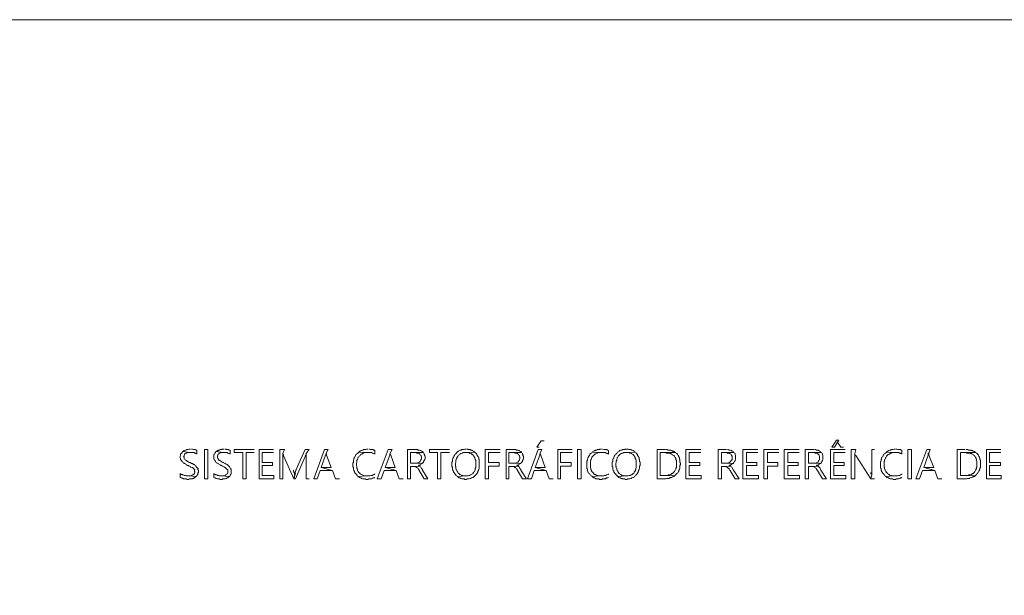
# Model space of a CAD drawing. Units: metres. Extents: x -438 to 283191, y -132 to 1665416.
# Drawn here: x -317 to -269, y 140 to 168 of the extents above; entities that cross this region are included whole.
import ezdxf

# ---------------------------------------------------------------- set-up
doc = ezdxf.new("R2010")
doc.units = ezdxf.units.M
doc.header["$LTSCALE"] = 0.0127
doc.layers.add('_situacao (2D)', color=7, linetype='Continuous', lineweight=5)
doc.layers.add('Urb-meio', color=7, linetype='Continuous', lineweight=13)

# ---------------------------------------------------------------- blocks, each defined once
blk = doc.blocks.new('Grupo-148-1')
at = {"layer": 'Urb-meio', "lineweight": 5, "flags": 128}
for points in [[(27.687, 63.792), (27.543, 63.792), (27.327, 63.48), (27.447, 63.48)], [(41.902, 63.816), (41.782, 63.816), (41.566, 63.48), (41.686, 63.48), (41.83, 63.72)], [(41.902, 63.816), (41.83, 63.72), (41.997, 63.48), (42.117, 63.48)], [(10.236, 63.265), (10.212, 63.217), (10.188, 63.193), (10.164, 63.169), (10.164, 63.169), (10.14, 63.145), (10.14, 63.073), (10.116, 63.049), (10.116, 62.977), (10.14, 62.929), (10.14, 62.881), (10.164, 62.857), (10.188, 62.833), (10.212, 62.785), (10.236, 62.761), (10.236, 62.761), (10.26, 62.737), (10.284, 62.713), (10.308, 62.713), (10.331, 62.689), (10.355, 62.689), (10.379, 62.665), (10.403, 62.641), (10.427, 62.617), (10.475, 62.617), (10.475, 62.593), (10.523, 62.593), (10.547, 62.569), (10.571, 62.569), (10.595, 62.545), (10.619, 62.521), (10.643, 62.521), (10.715, 62.497), (10.739, 62.473), (10.763, 62.473), (10.763, 62.45), (10.787, 62.426), (10.811, 62.402), (10.835, 62.402), (10.811, 62.354), (10.811, 62.33), (10.835, 62.306), (10.835, 62.282), (10.811, 62.234), (10.811, 62.21), (10.787, 62.186), (10.763, 62.162), (10.739, 62.138), (10.715, 62.138), (10.667, 62.114), (10.643, 62.114), (10.619, 62.09), (10.499, 62.09), (10.907, 62.066), (10.931, 62.114), (10.955, 62.138), (10.955, 62.138), (10.979, 62.162), (10.979, 62.234), (11.003, 62.282), (11.003, 62.354), (10.979, 62.402), (10.979, 62.45), (11.003, 62.45), (10.955, 62.473), (10.931, 62.497), (10.907, 62.521), (10.883, 62.569), (10.883, 62.569), (10.859, 62.593), (10.835, 62.617), (10.811, 62.641), (10.763, 62.641), (10.739, 62.665), (10.715, 62.689), (10.667, 62.689), (10.643, 62.713), (10.595, 62.737), (10.571, 62.737), (10.523, 62.761), (10.499, 62.785), (10.475, 62.785), (10.451, 62.809), (10.427, 62.833), (10.403, 62.833), (10.379, 62.857), (10.355, 62.881), (10.331, 62.905), (10.308, 62.929), (10.308, 62.977), (10.284, 63.025), (10.308, 63.025), (10.308, 63.097), (10.331, 63.121), (10.331, 63.145), (10.355, 63.169), (10.403, 63.193), (10.427, 63.193), (10.451, 63.217), (10.523, 63.217), (10.595, 63.217)], [(10.619, 63.384), (10.547, 63.384), (10.499, 63.36), (10.427, 63.36), (10.403, 63.336), (10.379, 63.336), (10.331, 63.312), (10.308, 63.312), (10.284, 63.288), (10.26, 63.288), (10.236, 63.265), (10.595, 63.217), (10.787, 63.217), (10.835, 63.193), (10.859, 63.193), (10.883, 63.169), (10.907, 63.169), (10.931, 63.145), (10.931, 63.336), (10.883, 63.336), (10.859, 63.36), (10.763, 63.36), (10.715, 63.384), (10.667, 63.384)], [(11.842, 63.265), (11.818, 63.217), (11.794, 63.193), (11.794, 63.169), (11.77, 63.145), (11.746, 63.121), (11.746, 62.905), (11.77, 62.881), (11.794, 62.857), (11.794, 62.833), (11.818, 62.785), (11.842, 62.761), (11.842, 62.761), (11.866, 62.737), (11.89, 62.713), (11.914, 62.713), (11.962, 62.689), (11.962, 62.689), (11.985, 62.665), (12.033, 62.641), (12.057, 62.617), (12.081, 62.617), (12.105, 62.593), (12.129, 62.593), (12.153, 62.569), (12.177, 62.569), (12.225, 62.545), (12.249, 62.521), (12.273, 62.521), (12.297, 62.497), (12.321, 62.473), (12.345, 62.473), (12.345, 62.45), (12.369, 62.426), (12.393, 62.402), (12.417, 62.402), (12.417, 62.234), (12.393, 62.21), (12.393, 62.186), (12.369, 62.162), (12.345, 62.138), (12.321, 62.138), (12.297, 62.114), (12.273, 62.114), (12.225, 62.09), (12.105, 62.09), (12.513, 62.066), (12.537, 62.114), (12.537, 62.138), (12.561, 62.138), (12.561, 62.162), (12.585, 62.21), (12.585, 62.402), (12.561, 62.426), (12.561, 62.45), (12.585, 62.45), (12.537, 62.473), (12.513, 62.497), (12.513, 62.521), (12.465, 62.569), (12.465, 62.569), (12.441, 62.593), (12.417, 62.617), (12.393, 62.641), (12.369, 62.641), (12.345, 62.665), (12.297, 62.689), (12.273, 62.689), (12.249, 62.713), (12.225, 62.737), (12.177, 62.737), (12.153, 62.761), (12.105, 62.785), (12.081, 62.785), (12.081, 62.809), (12.033, 62.833), (12.009, 62.833), (11.985, 62.857), (11.985, 62.881), (11.962, 62.905), (11.938, 62.929), (11.938, 62.953), (11.914, 62.977), (11.914, 63.025), (11.938, 63.025), (11.914, 63.049), (11.938, 63.097), (11.938, 63.121), (11.962, 63.145), (11.985, 63.169), (12.009, 63.193), (12.033, 63.193), (12.081, 63.217), (12.225, 63.217)], [(12.225, 63.384), (12.153, 63.384), (12.129, 63.36), (12.057, 63.36), (12.009, 63.336), (11.985, 63.336), (11.962, 63.312), (11.914, 63.312), (11.89, 63.288), (11.866, 63.288), (11.842, 63.265), (12.225, 63.217), (12.393, 63.217), (12.417, 63.193), (12.441, 63.193), (12.465, 63.169), (12.513, 63.169), (12.537, 63.145), (12.537, 63.336), (12.489, 63.336), (12.441, 63.36), (12.345, 63.36), (12.321, 63.384), (12.273, 63.384)], [(13.687, 63.36), (12.729, 63.36), (12.729, 63.217), (13.136, 63.217), (13.136, 61.946), (13.304, 61.946), (13.304, 63.217), (13.687, 63.217)], [(14.622, 63.36), (13.927, 63.36), (13.927, 61.946), (14.646, 61.946), (14.646, 62.114), (14.071, 62.114), (14.071, 62.593), (14.574, 62.593), (14.574, 62.737), (14.071, 62.737), (14.071, 63.217), (14.622, 63.217)], [(15.15, 63.36), (14.934, 63.36), (14.934, 61.946), (15.078, 61.946), (15.078, 63.169)], [(15.15, 63.36), (15.078, 63.169), (15.078, 63.145), (15.102, 63.121), (15.102, 63.073), (15.126, 63.049), (15.126, 63.025), (15.605, 61.946), (15.653, 62.21), (15.629, 62.21), (15.629, 62.234), (15.605, 62.282), (15.605, 62.306), (15.581, 62.33), (15.581, 62.378)], [(16.348, 63.36), (16.156, 63.36), (15.701, 62.378), (15.725, 62.378), (15.701, 62.354), (15.677, 62.33), (15.677, 62.282), (15.653, 62.258), (15.653, 62.21), (15.677, 62.21), (15.605, 61.946), (15.677, 61.946), (16.156, 63.025), (16.18, 63.025), (16.156, 63.049), (16.18, 63.097), (16.204, 63.121), (16.204, 63.169)], [(16.348, 63.36), (16.204, 63.169), (16.204, 61.946), (16.348, 61.946)], [(17.259, 63.36), (17.091, 63.36), (16.564, 61.946), (16.732, 61.946), (16.876, 62.354), (17.475, 62.354), (16.924, 62.497), (17.139, 63.097), (17.163, 63.121), (17.163, 63.193)], [(17.259, 63.36), (17.163, 63.193), (17.187, 63.145), (17.187, 63.097), (17.403, 62.497), (16.924, 62.497), (17.475, 62.354), (17.619, 61.946), (17.81, 61.946)], [(18.745, 63.241), (18.721, 63.217), (18.697, 63.193), (18.673, 63.169), (18.649, 63.169), (18.625, 63.145), (18.602, 63.121), (18.578, 63.073), (18.578, 63.049), (18.554, 63.025), (18.53, 63.001), (18.53, 62.977), (18.506, 62.929), (18.506, 62.881), (18.482, 62.857), (18.482, 62.737), (18.458, 62.713), (18.458, 62.545), (18.482, 62.497), (18.482, 62.402), (18.506, 62.378), (18.506, 62.354), (18.53, 62.306), (18.53, 62.282), (18.554, 62.258), (18.554, 62.234), (18.578, 62.21), (18.602, 62.186), (18.625, 62.162), (18.649, 62.138), (18.649, 62.114), (18.673, 62.09), (18.697, 62.066), (19.129, 62.09), (19.033, 62.09), (18.985, 62.114), (18.937, 62.114), (18.913, 62.138), (18.865, 62.162), (18.841, 62.162), (18.817, 62.186), (18.793, 62.21), (18.769, 62.234), (18.793, 62.234), (18.745, 62.258), (18.721, 62.282), (18.721, 62.306), (18.697, 62.33), (18.673, 62.354), (18.673, 62.426), (18.649, 62.45), (18.649, 62.569), (18.625, 62.593), (18.625, 62.713), (18.649, 62.737), (18.649, 62.857), (18.673, 62.881), (18.673, 62.905), (18.697, 62.929), (18.697, 62.977), (18.721, 63.001), (18.745, 63.025), (18.769, 63.049), (18.793, 63.073), (18.817, 63.097), (18.817, 63.121), (18.865, 63.145), (18.889, 63.145), (18.913, 63.169), (18.937, 63.193), (18.961, 63.193), (19.009, 63.217), (19.177, 63.217)], [(19.177, 63.384), (19.105, 63.384), (19.081, 63.36), (18.961, 63.36), (18.937, 63.336), (18.913, 63.336), (18.865, 63.312), (18.841, 63.312), (18.817, 63.288), (18.793, 63.288), (18.769, 63.265), (18.745, 63.241), (19.177, 63.217), (19.345, 63.217), (19.393, 63.193), (19.417, 63.193), (19.441, 63.169), (19.488, 63.169), (19.512, 63.145), (19.512, 63.312), (19.488, 63.336), (19.441, 63.336), (19.417, 63.36), (19.297, 63.36), (19.249, 63.384), (19.225, 63.384)], [(20.351, 63.36), (20.16, 63.36), (19.632, 61.946), (19.824, 61.946), (19.968, 62.354), (20.543, 62.354), (20.016, 62.497), (20.232, 63.097), (20.232, 63.145), (20.256, 63.193), (20.256, 63.193)], [(20.351, 63.36), (20.256, 63.193), (20.256, 63.121), (20.28, 63.097), (20.495, 62.497), (20.016, 62.497), (20.543, 62.354), (20.687, 61.946), (20.879, 61.946)], [(21.502, 63.36), (21.095, 63.36), (21.095, 61.946), (21.238, 61.946), (21.238, 62.545), (21.382, 62.545), (21.67, 62.569), (21.694, 62.569), (21.646, 62.593), (21.622, 62.593), (21.622, 62.617), (21.694, 62.617), (21.718, 62.641), (21.742, 62.665), (21.766, 62.689), (21.79, 62.689), (21.238, 62.713), (21.238, 63.217), (21.862, 63.217), (21.838, 63.241), (21.814, 63.265), (21.79, 63.265), (21.766, 63.288), (21.742, 63.312), (21.694, 63.312), (21.67, 63.336), (21.598, 63.336), (21.574, 63.36), (21.526, 63.36)], [(21.862, 63.217), (21.478, 63.217), (21.502, 63.217), (21.526, 63.193), (21.598, 63.193), (21.646, 63.169), (21.67, 63.169), (21.67, 63.145), (21.694, 63.121), (21.718, 63.097), (21.742, 63.073), (21.742, 63.049), (21.766, 63.001), (21.766, 62.929), (21.742, 62.881), (21.718, 62.857), (21.742, 62.857), (21.718, 62.833), (21.694, 62.785), (21.67, 62.761), (21.694, 62.761), (21.646, 62.761), (21.622, 62.737), (21.574, 62.713), (21.238, 62.713), (21.79, 62.689), (21.814, 62.713), (21.838, 62.737), (21.862, 62.761), (21.862, 62.785), (21.886, 62.833), (21.91, 62.857), (21.91, 62.881), (21.934, 62.905), (21.934, 63.049), (21.91, 63.073), (21.91, 63.121), (21.886, 63.145), (21.886, 63.169), (21.862, 63.193)], [(23.108, 63.36), (22.149, 63.36), (22.149, 63.217), (22.533, 63.217), (22.533, 61.946), (22.701, 61.946), (22.701, 63.217), (23.108, 63.217)], [(23.923, 63.384), (23.851, 63.384), (23.827, 63.36), (23.707, 63.36), (23.683, 63.336), (23.635, 63.336), (23.588, 63.312), (23.564, 63.288), (23.54, 63.288), (23.516, 63.265), (23.492, 63.241), (23.468, 63.217), (23.444, 63.193), (23.42, 63.169), (23.444, 63.169), (23.396, 63.145), (23.372, 63.121), (23.348, 63.097), (23.348, 63.073), (23.324, 63.049), (23.324, 63.025), (23.3, 62.977), (23.276, 62.953), (23.276, 62.929), (23.252, 62.881), (23.252, 62.785), (23.228, 62.761), (23.228, 62.545), (23.252, 62.521), (23.252, 62.426), (23.276, 62.378), (23.276, 62.354), (23.3, 62.33), (23.3, 62.282), (23.324, 62.258), (23.348, 62.234), (23.348, 62.21), (23.372, 62.186), (23.396, 62.162), (23.42, 62.138), (23.42, 62.114), (23.468, 62.09), (23.492, 62.066), (23.899, 62.09), (23.803, 62.09), (23.755, 62.114), (23.683, 62.114), (23.659, 62.138), (23.635, 62.162), (23.611, 62.162), (23.588, 62.186), (23.564, 62.21), (23.54, 62.234), (23.54, 62.234), (23.516, 62.282), (23.492, 62.306), (23.492, 62.33), (23.468, 62.354), (23.468, 62.378), (23.444, 62.402), (23.42, 62.45), (23.42, 62.545), (23.396, 62.569), (23.396, 62.713), (23.42, 62.737), (23.42, 62.857), (23.444, 62.881), (23.444, 62.905), (23.468, 62.929), (23.468, 62.977), (23.492, 63.001), (23.516, 63.025), (23.516, 63.049), (23.54, 63.073), (23.54, 63.073), (23.564, 63.097), (23.588, 63.121), (23.611, 63.145), (23.659, 63.169), (23.683, 63.169), (23.707, 63.193), (23.731, 63.193), (23.779, 63.217), (23.899, 63.217), (24.331, 63.241), (24.283, 63.265), (24.259, 63.288), (24.235, 63.312), (24.211, 63.312), (24.187, 63.336), (24.139, 63.336), (24.115, 63.36), (24.019, 63.36), (23.995, 63.384), (23.947, 63.384)], [(24.331, 63.241), (23.899, 63.217), (24.043, 63.217), (24.067, 63.193), (24.091, 63.193), (24.139, 63.169), (24.163, 63.169), (24.187, 63.145), (24.211, 63.121), (24.235, 63.121), (24.259, 63.073), (24.259, 63.073), (24.283, 63.049), (24.307, 63.025), (24.307, 63.001), (24.331, 62.977), (24.331, 62.929), (24.355, 62.905), (24.355, 62.881), (24.379, 62.833), (24.379, 62.497), (24.355, 62.45), (24.355, 62.402), (24.331, 62.354), (24.331, 62.33), (24.307, 62.306), (24.283, 62.282), (24.259, 62.258), (24.259, 62.234), (24.283, 62.234), (24.235, 62.21), (24.211, 62.186), (24.187, 62.162), (24.139, 62.138), (24.115, 62.138), (24.091, 62.114), (24.043, 62.114), (23.995, 62.09), (23.899, 62.09), (23.492, 62.066), (23.516, 62.042), (23.54, 62.018), (23.564, 62.018), (23.588, 61.994), (23.611, 61.994), (23.659, 61.97), (23.683, 61.97), (23.707, 61.946), (23.827, 61.946), (23.851, 61.922), (23.923, 61.922), (23.971, 61.946), (24.067, 61.946), (24.115, 61.97), (24.139, 61.97), (24.163, 61.994), (24.187, 61.994), (24.235, 62.018), (24.259, 62.018), (24.283, 62.042), (24.307, 62.066), (24.331, 62.09), (24.355, 62.114), (24.379, 62.138), (24.379, 62.138), (24.403, 62.162), (24.427, 62.186), (24.427, 62.21), (24.451, 62.234), (24.475, 62.282), (24.475, 62.306), (24.499, 62.33), (24.499, 62.354), (24.522, 62.402), (24.522, 62.426), (24.546, 62.45), (24.546, 62.881), (24.522, 62.905), (24.522, 62.977), (24.499, 63.001), (24.499, 63.025), (24.475, 63.049), (24.451, 63.073), (24.427, 63.121), (24.427, 63.145), (24.403, 63.169), (24.379, 63.193), (24.379, 63.193), (24.355, 63.217)], [(25.553, 63.36), (24.834, 63.36), (24.834, 61.946), (25.002, 61.946), (25.002, 62.569), (25.505, 62.569), (25.505, 62.737), (25.002, 62.737), (25.002, 63.217), (25.553, 63.217)], [(26.248, 63.36), (25.841, 63.36), (25.841, 61.946), (25.985, 61.946), (25.985, 62.545), (26.129, 62.545), (26.416, 62.569), (26.44, 62.569), (26.392, 62.593), (26.368, 62.593), (26.368, 62.617), (26.44, 62.617), (26.464, 62.641), (26.488, 62.665), (26.512, 62.689), (26.536, 62.689), (25.985, 62.713), (25.985, 63.217), (26.608, 63.217), (26.584, 63.241), (26.56, 63.265), (26.536, 63.265), (26.512, 63.288), (26.488, 63.312), (26.44, 63.312), (26.416, 63.336), (26.344, 63.336), (26.32, 63.36), (26.272, 63.36)], [(26.608, 63.217), (26.224, 63.217), (26.248, 63.217), (26.272, 63.193), (26.344, 63.193), (26.392, 63.169), (26.416, 63.169), (26.416, 63.145), (26.44, 63.121), (26.464, 63.097), (26.488, 63.073), (26.488, 63.049), (26.512, 63.001), (26.512, 62.929), (26.488, 62.881), (26.488, 62.857), (26.512, 62.857), (26.464, 62.833), (26.44, 62.785), (26.416, 62.761), (26.44, 62.761), (26.392, 62.761), (26.368, 62.737), (26.344, 62.713), (25.985, 62.713), (26.536, 62.689), (26.56, 62.713), (26.584, 62.737), (26.608, 62.761), (26.632, 62.785), (26.632, 62.833), (26.656, 62.857), (26.656, 62.881), (26.68, 62.905), (26.68, 63.049), (26.656, 63.073), (26.656, 63.121), (26.632, 63.145), (26.632, 63.193)], [(27.567, 63.36), (27.399, 63.36), (26.872, 61.946), (27.063, 61.946), (27.207, 62.354), (27.783, 62.354), (27.255, 62.497), (27.471, 63.097), (27.471, 63.145), (27.495, 63.193), (27.495, 63.193)], [(27.567, 63.36), (27.495, 63.193), (27.495, 63.121), (27.519, 63.097), (27.735, 62.497), (27.255, 62.497), (27.783, 62.354), (27.926, 61.946), (28.118, 61.946)], [(29.029, 63.36), (28.334, 63.36), (28.334, 61.946), (28.478, 61.946), (28.478, 62.569), (28.981, 62.569), (28.981, 62.737), (28.478, 62.737), (28.478, 63.217), (29.029, 63.217)], [(30.012, 63.241), (29.988, 63.217), (29.964, 63.193), (29.94, 63.169), (29.916, 63.169), (29.892, 63.145), (29.892, 63.121), (29.868, 63.073), (29.844, 63.049), (29.82, 63.025), (29.82, 63.001), (29.796, 62.977), (29.796, 62.929), (29.772, 62.905), (29.772, 62.857), (29.748, 62.809), (29.748, 62.45), (29.772, 62.402), (29.772, 62.354), (29.796, 62.306), (29.796, 62.282), (29.82, 62.258), (29.844, 62.234), (29.844, 62.21), (29.868, 62.186), (29.892, 62.162), (29.916, 62.138), (29.94, 62.114), (29.964, 62.09), (29.988, 62.066), (30.419, 62.09), (30.3, 62.09), (30.276, 62.114), (30.204, 62.114), (30.18, 62.138), (30.156, 62.162), (30.108, 62.162), (30.084, 62.186), (30.06, 62.21), (30.06, 62.234), (30.084, 62.234), (30.036, 62.258), (30.012, 62.282), (29.988, 62.306), (29.964, 62.33), (29.964, 62.354), (29.94, 62.402), (29.94, 62.45), (29.916, 62.497), (29.916, 62.809), (29.94, 62.857), (29.94, 62.881), (29.964, 62.905), (29.964, 62.929), (29.988, 62.977), (29.988, 63.001), (30.012, 63.025), (30.036, 63.049), (30.06, 63.073), (30.084, 63.097), (30.108, 63.121), (30.132, 63.145), (30.156, 63.145), (30.18, 63.169), (30.204, 63.193), (30.252, 63.193), (30.276, 63.217), (30.443, 63.217)], [(30.443, 63.384), (30.371, 63.384), (30.347, 63.36), (30.252, 63.36), (30.204, 63.336), (30.18, 63.336), (30.156, 63.312), (30.132, 63.312), (30.084, 63.288), (30.06, 63.288), (30.036, 63.265), (30.012, 63.241), (30.443, 63.217), (30.635, 63.217), (30.659, 63.193), (30.683, 63.193), (30.707, 63.169), (30.755, 63.169), (30.779, 63.145), (30.779, 63.312), (30.755, 63.336), (30.731, 63.336), (30.707, 63.36), (30.563, 63.36), (30.515, 63.384), (30.491, 63.384)], [(31.666, 63.384), (31.594, 63.384), (31.57, 63.36), (31.474, 63.36), (31.426, 63.336), (31.378, 63.336), (31.33, 63.312), (31.306, 63.288), (31.282, 63.288), (31.258, 63.265), (31.234, 63.241), (31.21, 63.217), (31.186, 63.193), (31.163, 63.169), (31.186, 63.169), (31.139, 63.145), (31.115, 63.121), (31.091, 63.097), (31.091, 63.073), (31.067, 63.049), (31.067, 63.025), (31.043, 62.977), (31.043, 62.953), (31.019, 62.929), (30.995, 62.881), (30.995, 62.785), (30.971, 62.761), (30.971, 62.545), (30.995, 62.521), (30.995, 62.426), (31.019, 62.378), (31.019, 62.354), (31.043, 62.33), (31.043, 62.282), (31.067, 62.258), (31.091, 62.234), (31.091, 62.21), (31.115, 62.186), (31.139, 62.162), (31.163, 62.138), (31.186, 62.114), (31.21, 62.09), (31.234, 62.066), (31.642, 62.09), (31.546, 62.09), (31.498, 62.114), (31.426, 62.114), (31.402, 62.138), (31.378, 62.162), (31.354, 62.162), (31.33, 62.186), (31.306, 62.21), (31.282, 62.234), (31.282, 62.234), (31.258, 62.282), (31.234, 62.306), (31.234, 62.33), (31.21, 62.354), (31.21, 62.378), (31.186, 62.402), (31.186, 62.45), (31.163, 62.473), (31.163, 62.545), (31.139, 62.569), (31.139, 62.713), (31.163, 62.737), (31.163, 62.809), (31.186, 62.857), (31.186, 62.905), (31.21, 62.929), (31.21, 62.977), (31.234, 63.001), (31.258, 63.025), (31.258, 63.049), (31.282, 63.073), (31.282, 63.073), (31.306, 63.097), (31.33, 63.121), (31.354, 63.145), (31.402, 63.169), (31.426, 63.169), (31.45, 63.193), (31.474, 63.193), (31.522, 63.217), (31.642, 63.217), (32.073, 63.241), (32.049, 63.265), (32.025, 63.288), (31.978, 63.312), (31.954, 63.312), (31.93, 63.336), (31.906, 63.336), (31.858, 63.36), (31.762, 63.36), (31.738, 63.384), (31.69, 63.384)], [(32.073, 63.241), (31.642, 63.217), (31.786, 63.217), (31.81, 63.193), (31.834, 63.193), (31.882, 63.169), (31.906, 63.169), (31.93, 63.145), (31.954, 63.121), (31.978, 63.121), (32.001, 63.073), (32.025, 63.073), (32.025, 63.049), (32.049, 63.025), (32.049, 63.001), (32.073, 62.977), (32.073, 62.929), (32.097, 62.905), (32.097, 62.881), (32.121, 62.833), (32.121, 62.497), (32.097, 62.45), (32.097, 62.402), (32.073, 62.354), (32.073, 62.33), (32.049, 62.306), (32.025, 62.282), (32.025, 62.258), (32.001, 62.234), (32.025, 62.234), (31.978, 62.21), (31.954, 62.186), (31.93, 62.162), (31.906, 62.138), (31.882, 62.138), (31.834, 62.114), (31.786, 62.114), (31.738, 62.09), (31.642, 62.09), (31.234, 62.066), (31.258, 62.042), (31.282, 62.018), (31.306, 62.018), (31.33, 61.994), (31.354, 61.994), (31.402, 61.97), (31.426, 61.97), (31.45, 61.946), (31.57, 61.946), (31.594, 61.922), (31.666, 61.922), (31.714, 61.946), (31.81, 61.946), (31.858, 61.97), (31.882, 61.97), (31.906, 61.994), (31.93, 61.994), (31.978, 62.018), (32.001, 62.018), (32.025, 62.042), (32.049, 62.066), (32.073, 62.09), (32.097, 62.114), (32.121, 62.138), (32.121, 62.138), (32.145, 62.162), (32.169, 62.186), (32.193, 62.21), (32.193, 62.234), (32.217, 62.282), (32.217, 62.306), (32.241, 62.33), (32.241, 62.354), (32.265, 62.402), (32.265, 62.426), (32.289, 62.45), (32.289, 62.569), (32.313, 62.593), (32.313, 62.761), (32.289, 62.785), (32.289, 62.881), (32.265, 62.905), (32.265, 62.977), (32.241, 63.001), (32.241, 63.025), (32.217, 63.049), (32.193, 63.073), (32.193, 63.121), (32.169, 63.145), (32.145, 63.169), (32.121, 63.193), (32.121, 63.193), (32.097, 63.217)], [(33.512, 63.36), (33.128, 63.36), (33.128, 61.946), (33.56, 61.946), (33.608, 61.97), (33.703, 61.97), (33.727, 61.994), (33.775, 61.994), (33.799, 62.018), (33.823, 62.018), (33.871, 62.042), (33.895, 62.042), (33.919, 62.066), (33.943, 62.066), (33.967, 62.09), (33.272, 62.114), (33.272, 63.217), (34.039, 63.217), (34.015, 63.217), (33.991, 63.241), (33.967, 63.265), (33.943, 63.265), (33.919, 63.288), (33.871, 63.288), (33.847, 63.312), (33.823, 63.312), (33.799, 63.336), (33.656, 63.336), (33.632, 63.36), (33.536, 63.36)], [(34.039, 63.217), (33.512, 63.217), (33.536, 63.217), (33.584, 63.193), (33.703, 63.193), (33.751, 63.169), (33.799, 63.169), (33.823, 63.145), (33.847, 63.145), (33.871, 63.121), (33.895, 63.097), (33.919, 63.073), (33.943, 63.073), (33.967, 63.049), (33.967, 63.025), (33.991, 63.001), (34.015, 62.977), (34.015, 62.953), (34.039, 62.929), (34.039, 62.881), (34.063, 62.833), (34.063, 62.497), (34.039, 62.473), (34.039, 62.402), (34.015, 62.378), (33.991, 62.354), (33.967, 62.33), (33.967, 62.306), (33.943, 62.282), (33.919, 62.258), (33.895, 62.234), (33.871, 62.21), (33.847, 62.21), (33.823, 62.186), (33.799, 62.162), (33.775, 62.162), (33.751, 62.138), (33.679, 62.138), (33.632, 62.114), (33.272, 62.114), (33.967, 62.09), (33.991, 62.114), (34.015, 62.138), (34.039, 62.162), (34.039, 62.162), (34.063, 62.186), (34.087, 62.21), (34.111, 62.234), (34.135, 62.258), (34.159, 62.282), (34.159, 62.306), (34.183, 62.33), (34.183, 62.378), (34.207, 62.402), (34.207, 62.426), (34.231, 62.473), (34.231, 62.593), (34.255, 62.641), (34.255, 62.713), (34.231, 62.761), (34.231, 62.881), (34.207, 62.905), (34.207, 62.977), (34.183, 63.001), (34.183, 63.025), (34.159, 63.049), (34.159, 63.073), (34.135, 63.097), (34.111, 63.121), (34.111, 63.145), (34.087, 63.169), (34.063, 63.169), (34.039, 63.193)], [(35.238, 63.36), (34.518, 63.36), (34.518, 61.946), (35.262, 61.946), (35.262, 62.114), (34.686, 62.114), (34.686, 62.593), (35.19, 62.593), (35.19, 62.737), (34.686, 62.737), (34.686, 63.217), (35.238, 63.217)], [(36.484, 63.36), (36.077, 63.36), (36.077, 61.946), (36.244, 61.946), (36.244, 62.545), (36.364, 62.545), (36.676, 62.569), (36.7, 62.569), (36.628, 62.593), (36.604, 62.593), (36.604, 62.617), (36.676, 62.617), (36.7, 62.641), (36.748, 62.665), (36.748, 62.689), (36.796, 62.689), (36.244, 62.713), (36.244, 63.217), (36.844, 63.217), (36.82, 63.241), (36.796, 63.265), (36.796, 63.265), (36.748, 63.288), (36.724, 63.312), (36.7, 63.312), (36.652, 63.336), (36.604, 63.336), (36.556, 63.36), (36.532, 63.36)], [(36.844, 63.217), (36.46, 63.217), (36.484, 63.217), (36.532, 63.193), (36.604, 63.193), (36.628, 63.169), (36.652, 63.169), (36.676, 63.145), (36.7, 63.121), (36.724, 63.097), (36.724, 63.073), (36.748, 63.049), (36.748, 62.881), (36.724, 62.857), (36.748, 62.857), (36.7, 62.833), (36.676, 62.785), (36.652, 62.761), (36.676, 62.761), (36.628, 62.761), (36.604, 62.737), (36.58, 62.713), (36.244, 62.713), (36.796, 62.689), (36.82, 62.713), (36.82, 62.737), (36.844, 62.761), (36.868, 62.785), (36.892, 62.833), (36.892, 62.857), (36.916, 62.881), (36.916, 63.073), (36.892, 63.121), (36.892, 63.169), (36.868, 63.193)], [(37.994, 63.36), (37.275, 63.36), (37.275, 61.946), (38.018, 61.946), (38.018, 62.114), (37.443, 62.114), (37.443, 62.593), (37.946, 62.593), (37.946, 62.737), (37.443, 62.737), (37.443, 63.217), (37.994, 63.217)], [(39.001, 63.36), (38.282, 63.36), (38.282, 61.946), (38.45, 61.946), (38.45, 62.569), (38.953, 62.569), (38.953, 62.737), (38.45, 62.737), (38.45, 63.217), (39.001, 63.217)], [(39.984, 63.36), (39.265, 63.36), (39.265, 61.946), (40.008, 61.946), (40.008, 62.114), (39.433, 62.114), (39.433, 62.593), (39.936, 62.593), (39.936, 62.737), (39.433, 62.737), (39.433, 63.217), (39.984, 63.217)], [(40.727, 63.36), (40.272, 63.36), (40.272, 61.946), (40.439, 61.946), (40.439, 62.545), (40.607, 62.545), (40.895, 62.569), (40.919, 62.569), (40.871, 62.593), (40.823, 62.593), (40.823, 62.617), (40.895, 62.617), (40.919, 62.641), (40.967, 62.665), (40.967, 62.689), (41.015, 62.689), (40.439, 62.713), (40.439, 63.217), (41.063, 63.217), (41.039, 63.241), (41.015, 63.265), (41.015, 63.265), (40.967, 63.288), (40.943, 63.312), (40.919, 63.312), (40.895, 63.336), (40.823, 63.336), (40.775, 63.36), (40.751, 63.36)], [(41.063, 63.217), (40.679, 63.217), (40.727, 63.217), (40.751, 63.193), (40.823, 63.193), (40.847, 63.169), (40.871, 63.169), (40.895, 63.145), (40.919, 63.121), (40.943, 63.097), (40.943, 63.073), (40.967, 63.049), (40.967, 62.881), (40.943, 62.857), (40.967, 62.857), (40.919, 62.833), (40.919, 62.785), (40.895, 62.761), (40.919, 62.761), (40.871, 62.761), (40.823, 62.737), (40.799, 62.713), (40.439, 62.713), (41.015, 62.689), (41.039, 62.713), (41.063, 62.737), (41.063, 62.761), (41.087, 62.785), (41.111, 62.833), (41.111, 62.857), (41.135, 62.881), (41.135, 63.073), (41.111, 63.121), (41.111, 63.169), (41.087, 63.193)], [(42.213, 63.36), (41.494, 63.36), (41.494, 61.946), (42.237, 61.946), (42.237, 62.114), (41.662, 62.114), (41.662, 62.593), (42.165, 62.593), (42.165, 62.737), (41.662, 62.737), (41.662, 63.217), (42.213, 63.217)], [(42.717, 63.36), (42.501, 63.36), (42.501, 61.946), (42.669, 61.946), (42.669, 63.169)], [(42.717, 63.36), (42.669, 63.169), (42.669, 63.145), (42.693, 63.097), (42.717, 63.073), (43.436, 61.946), (43.484, 62.162), (43.508, 62.162), (43.46, 62.186), (43.436, 62.21), (43.436, 62.258)], [(43.628, 63.36), (43.484, 63.36), (43.484, 62.162), (43.436, 61.946), (43.628, 61.946)], [(44.203, 63.241), (44.179, 63.217), (44.155, 63.193), (44.107, 63.169), (44.107, 63.169), (44.083, 63.145), (44.059, 63.121), (44.035, 63.073), (44.035, 63.049), (44.011, 63.025), (43.987, 63.001), (43.963, 62.977), (43.963, 62.905), (43.939, 62.881), (43.939, 62.809), (43.915, 62.785), (43.915, 62.473), (43.939, 62.45), (43.939, 62.378), (43.963, 62.354), (43.963, 62.306), (43.987, 62.282), (44.011, 62.258), (44.011, 62.234), (44.035, 62.21), (44.059, 62.186), (44.083, 62.162), (44.083, 62.138), (44.107, 62.114), (44.131, 62.09), (44.155, 62.066), (44.586, 62.09), (44.49, 62.09), (44.443, 62.114), (44.371, 62.114), (44.347, 62.138), (44.323, 62.162), (44.299, 62.162), (44.275, 62.186), (44.251, 62.21), (44.227, 62.234), (44.251, 62.234), (44.203, 62.258), (44.179, 62.282), (44.179, 62.306), (44.155, 62.33), (44.131, 62.354), (44.131, 62.402), (44.107, 62.426), (44.107, 62.497), (44.083, 62.521), (44.083, 62.785), (44.107, 62.809), (44.107, 62.881), (44.131, 62.905), (44.155, 62.929), (44.155, 62.977), (44.179, 63.001), (44.203, 63.025), (44.203, 63.049), (44.227, 63.073), (44.251, 63.097), (44.275, 63.121), (44.323, 63.145), (44.347, 63.145), (44.371, 63.169), (44.395, 63.193), (44.419, 63.193), (44.466, 63.217), (44.634, 63.217)], [(44.634, 63.384), (44.562, 63.384), (44.514, 63.36), (44.419, 63.36), (44.395, 63.336), (44.371, 63.336), (44.323, 63.312), (44.299, 63.312), (44.275, 63.288), (44.251, 63.288), (44.227, 63.265), (44.203, 63.241), (44.634, 63.217), (44.802, 63.217), (44.826, 63.193), (44.874, 63.193), (44.898, 63.169), (44.922, 63.169), (44.946, 63.145), (44.946, 63.312), (44.922, 63.336), (44.898, 63.336), (44.874, 63.36), (44.754, 63.36), (44.706, 63.384), (44.658, 63.384)], [(46.312, 63.36), (46.144, 63.36), (45.617, 61.946), (45.785, 61.946), (45.929, 62.354), (46.528, 62.354), (46.001, 62.497), (46.216, 63.097), (46.216, 63.193), (46.24, 63.193)], [(46.312, 63.36), (46.24, 63.193), (46.24, 63.097), (46.48, 62.497), (46.001, 62.497), (46.528, 62.354), (46.672, 61.946), (46.864, 61.946)], [(47.99, 63.36), (47.607, 63.36), (47.607, 61.946), (48.062, 61.946), (48.086, 61.97), (48.182, 61.97), (48.23, 61.994), (48.254, 61.994), (48.302, 62.018), (48.326, 62.018), (48.35, 62.042), (48.374, 62.042), (48.398, 62.066), (48.446, 62.066), (48.47, 62.09), (47.775, 62.114), (47.775, 63.217), (48.518, 63.217), (48.494, 63.217), (48.47, 63.241), (48.446, 63.265), (48.422, 63.265), (48.398, 63.288), (48.374, 63.288), (48.35, 63.312), (48.302, 63.312), (48.278, 63.336), (48.158, 63.336), (48.11, 63.36), (48.038, 63.36)], [(48.518, 63.217), (47.99, 63.217), (48.038, 63.217), (48.062, 63.193), (48.206, 63.193), (48.23, 63.169), (48.302, 63.169), (48.326, 63.145), (48.35, 63.145), (48.374, 63.121), (48.398, 63.097), (48.422, 63.073), (48.446, 63.073), (48.446, 63.049), (48.47, 63.025), (48.494, 63.001), (48.494, 62.977), (48.518, 62.953), (48.518, 62.905), (48.542, 62.881), (48.542, 62.833), (48.566, 62.809), (48.566, 62.521), (48.542, 62.497), (48.542, 62.473), (48.518, 62.45), (48.518, 62.402), (48.494, 62.378), (48.494, 62.354), (48.47, 62.33), (48.446, 62.306), (48.446, 62.282), (48.422, 62.258), (48.398, 62.234), (48.374, 62.21), (48.35, 62.21), (48.326, 62.186), (48.302, 62.162), (48.278, 62.162), (48.23, 62.138), (48.158, 62.138), (48.134, 62.114), (47.775, 62.114), (48.47, 62.09), (48.494, 62.114), (48.518, 62.138), (48.518, 62.162), (48.542, 62.162), (48.566, 62.186), (48.59, 62.21), (48.59, 62.234), (48.614, 62.258), (48.637, 62.282), (48.661, 62.306), (48.661, 62.33), (48.685, 62.378), (48.685, 62.402), (48.709, 62.426), (48.709, 62.473), (48.733, 62.497), (48.733, 62.857), (48.709, 62.881), (48.709, 62.929), (48.685, 62.977), (48.685, 63.001), (48.661, 63.025), (48.661, 63.049), (48.637, 63.073), (48.637, 63.097), (48.614, 63.121), (48.59, 63.145), (48.59, 63.169), (48.566, 63.169), (48.542, 63.193)], [(49.716, 63.36), (49.021, 63.36), (49.021, 61.946), (49.74, 61.946), (49.74, 62.114), (49.165, 62.114), (49.165, 62.593), (49.692, 62.593), (49.692, 62.737), (49.165, 62.737), (49.165, 63.217), (49.716, 63.217)], [(21.67, 62.569), (21.382, 62.545), (21.478, 62.545), (21.478, 62.545), (21.502, 62.521), (21.526, 62.497), (21.55, 62.497), (21.574, 62.473), (21.598, 62.45), (21.598, 62.45), (21.622, 62.426), (21.646, 62.378), (21.646, 62.354), (21.886, 61.946), (22.077, 61.946), (21.814, 62.378), (21.814, 62.402), (21.79, 62.426), (21.766, 62.45), (21.766, 62.473), (21.742, 62.497), (21.718, 62.521), (21.694, 62.545)], [(26.416, 62.569), (26.129, 62.545), (26.224, 62.545), (26.224, 62.545), (26.248, 62.521), (26.272, 62.497), (26.296, 62.497), (26.32, 62.473), (26.344, 62.45), (26.344, 62.45), (26.368, 62.426), (26.392, 62.378), (26.392, 62.354), (26.632, 61.946), (26.824, 61.946), (26.56, 62.378), (26.56, 62.402), (26.536, 62.426), (26.512, 62.45), (26.512, 62.473), (26.488, 62.497), (26.488, 62.521), (26.44, 62.545)], [(36.676, 62.569), (36.364, 62.545), (36.46, 62.545), (36.46, 62.545), (36.484, 62.521), (36.532, 62.497), (36.532, 62.497), (36.556, 62.473), (36.58, 62.45), (36.604, 62.45), (36.604, 62.426), (36.628, 62.378), (36.652, 62.354), (36.892, 61.946), (37.083, 61.946), (36.82, 62.378), (36.796, 62.402), (36.772, 62.426), (36.772, 62.473), (36.748, 62.497), (36.724, 62.521), (36.7, 62.545)], [(40.895, 62.569), (40.607, 62.545), (40.679, 62.545), (40.679, 62.545), (40.727, 62.521), (40.751, 62.497), (40.751, 62.497), (40.775, 62.473), (40.799, 62.45), (40.823, 62.45), (40.823, 62.426), (40.847, 62.378), (40.871, 62.354), (41.111, 61.946), (41.302, 61.946), (41.039, 62.378), (41.015, 62.402), (41.015, 62.426), (40.991, 62.45), (40.991, 62.473), (40.967, 62.497), (40.943, 62.521), (40.919, 62.545)], [(10.116, 62.21), (10.116, 62.018), (10.14, 62.018), (10.164, 61.994), (10.212, 61.994), (10.236, 61.97), (10.26, 61.97), (10.284, 61.946), (10.403, 61.946), (10.451, 61.922), (10.523, 61.922), (10.571, 61.946), (10.715, 61.946), (10.715, 61.97), (10.763, 61.97), (10.787, 61.994), (10.811, 61.994), (10.835, 62.018), (10.859, 62.042), (10.883, 62.066), (10.907, 62.066), (10.499, 62.09), (10.403, 62.09), (10.427, 62.09), (10.379, 62.114), (10.308, 62.114), (10.331, 62.114), (10.26, 62.138), (10.236, 62.138), (10.212, 62.162), (10.164, 62.162), (10.14, 62.186)], [(11.746, 62.21), (11.746, 62.018), (11.77, 61.994), (11.818, 61.994), (11.842, 61.97), (11.866, 61.97), (11.914, 61.946), (12.009, 61.946), (12.057, 61.922), (12.153, 61.922), (12.177, 61.946), (12.297, 61.946), (12.321, 61.97), (12.345, 61.97), (12.393, 61.994), (12.417, 61.994), (12.441, 62.018), (12.465, 62.042), (12.489, 62.066), (12.513, 62.066), (12.105, 62.09), (12.009, 62.09), (12.033, 62.09), (11.985, 62.114), (11.914, 62.114), (11.938, 62.114), (11.89, 62.138), (11.842, 62.138), (11.818, 62.162), (11.794, 62.162), (11.77, 62.186)], [(19.512, 62.186), (19.512, 62.162), (19.464, 62.162), (19.441, 62.138), (19.417, 62.138), (19.393, 62.114), (19.321, 62.114), (19.273, 62.09), (19.129, 62.09), (18.697, 62.066), (18.721, 62.042), (18.769, 62.018), (18.793, 62.018), (18.817, 61.994), (18.841, 61.994), (18.865, 61.97), (18.913, 61.946), (19.057, 61.946), (19.081, 61.922), (19.177, 61.922), (19.225, 61.946), (19.369, 61.946), (19.393, 61.97), (19.417, 61.994), (19.488, 61.994), (19.512, 62.018)], [(30.779, 62.186), (30.779, 62.162), (30.755, 62.162), (30.707, 62.138), (30.683, 62.138), (30.659, 62.114), (30.587, 62.114), (30.563, 62.09), (30.419, 62.09), (29.988, 62.066), (30.012, 62.042), (30.036, 62.018), (30.06, 62.018), (30.084, 61.994), (30.108, 61.994), (30.156, 61.97), (30.18, 61.946), (30.324, 61.946), (30.347, 61.922), (30.467, 61.922), (30.491, 61.946), (30.635, 61.946), (30.659, 61.97), (30.683, 61.994), (30.755, 61.994), (30.779, 62.018)], [(44.946, 62.186), (44.946, 62.162), (44.922, 62.162), (44.898, 62.138), (44.874, 62.138), (44.826, 62.114), (44.778, 62.114), (44.73, 62.09), (44.586, 62.09), (44.155, 62.066), (44.179, 62.042), (44.203, 62.018), (44.251, 62.018), (44.275, 61.994), (44.299, 61.994), (44.323, 61.97), (44.371, 61.946), (44.49, 61.946), (44.538, 61.922), (44.634, 61.922), (44.682, 61.946), (44.802, 61.946), (44.85, 61.97), (44.874, 61.994), (44.922, 61.994), (44.946, 62.018)]]:
    blk.add_lwpolyline(points, dxfattribs=at)
for points in [[(11.29, 61.946), (11.458, 61.946), (11.458, 63.361), (11.29, 63.361)], [(29.293, 61.946), (29.46, 61.946), (29.46, 63.361), (29.293, 63.361)], [(45.234, 61.946), (45.401, 61.946), (45.401, 63.361), (45.234, 63.361)]]:
    blk.add_lwpolyline(points, close=True, dxfattribs=at)
blk = doc.blocks.new('__PDF-1')
at = {"layer": 'Urb-meio', "color": 7, "linetype": 'Continuous', "lineweight": 5, "flags": 128}
blk.add_lwpolyline([(0, 84.102), (118.862, 84.102), (118.862, -84.102), (0, -84.102)], close=True, dxfattribs=at)
at = {"layer": 'Urb-meio', "color": 7}
blk.add_blockref('Grupo-148-1', (0, 0), dxfattribs=at)
blk = doc.blocks.new('situacao (2D)')
at = {"layer": 'Urb-meio'}
blk.add_blockref('__PDF-1', (-319.25, 83.553), dxfattribs=at)

msp = doc.modelspace()

# ---------------------------------------------------------------- block references
at = {"layer": '_situacao (2D)'}
msp.add_blockref('situacao (2D)', (0, 0), dxfattribs=at)

doc.saveas('drawing.dxf')
